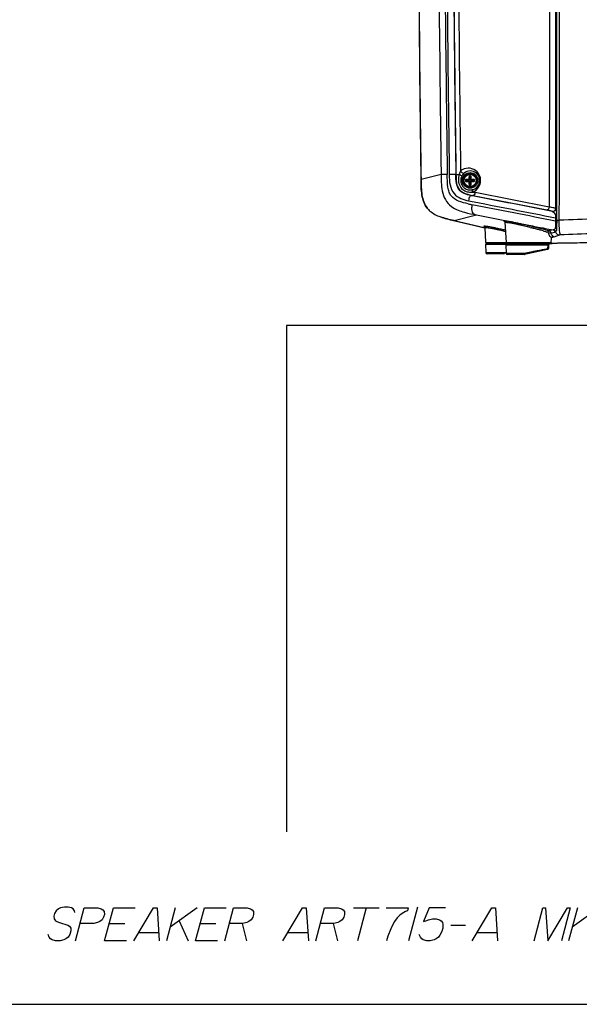
# Paper-space layout '13000524_1' of a CAD drawing. Units: millimetres. Extents: x 0 to 297, y 0 to 210.
# Drawn here: x 181 to 228, y 0 to 83 of the extents above; entities that cross this region are included whole.
import ezdxf

# ---------------------------------------------------------------- set-up
doc = ezdxf.new("R2010")
doc.units = ezdxf.units.MM
doc.header["$LTSCALE"] = 16.335
doc.layers.get('0').update_dxf_attribs({"linetype": 'CONTINUOUS'})
doc.layers.add('AXES', color=7, linetype='CONTINUOUS')
doc.layers.add('GEOM', color=7, linetype='CONTINUOUS')

psp = doc.layouts.new('13000524_1')

# ---------------------------------------------------------------- linework, layer by layer
at = {"color": 9, "linetype": 'CONTINUOUS'}
for p, q in [((222.319, 64.187), (220.553, 64.187)), ((225.835, 64.127), (222.274, 64.127)), ((225.825, 63.849), (225.835, 64.127)), ((220.577, 63.502), (222.078, 63.502)), ((222.083, 63.502), (222.294, 63.545)), ((222.298, 63.442), (223.799, 63.442)), ((223.805, 63.442), (225.825, 63.849)), ((223.994, 63.48), (224.092, 63.5)), ((224.092, 63.5), (224.34, 63.55)), ((224.34, 63.55), (224.632, 63.609)), ((224.632, 63.609), (224.775, 63.637)), ((224.775, 63.637), (224.915, 63.665)), ((224.915, 63.665), (225.305, 63.744)), ((225.345, 63.752), (225.423, 63.768)), ((225.423, 63.768), (225.533, 63.79))]:
    psp.add_line(p, q, dxfattribs=at)
at = {"color": 7, "linetype": 'CONTINUOUS'}
for p, q in [((220.553, 64.187), (220.577, 63.502)), ((222.436, 64.249), (220.613, 64.249)), ((222.274, 64.127), (222.298, 63.442)), ((225.81, 64.189), (222.334, 64.189)), ((222.693, 64.249), (222.692, 64.189)), ((225.691, 64.249), (225.692, 64.189)), ((225.87, 64.127), (225.86, 63.853)), ((222.098, 63.409), (220.673, 63.409)), ((222.298, 63.449), (222.123, 63.412)), ((223.819, 63.349), (222.394, 63.349)), ((225.784, 63.762), (223.844, 63.352)), ((296.977, 57.332), (203.717, 57.332)), ((203.717, 57.332), (203.717, 14.582)), ((0, 0), (297, 0))]:
    psp.add_line(p, q, dxfattribs=at)
at = {"color": 2, "linetype": 'CONTINUOUS'}
for p, q in [((194.311, 8.137), (193.569, 5.368)), ((196.157, 8.137), (193.878, 6.521)), ((209.388, 8.137), (211.542, 8.137)), ((210.465, 8.137), (209.723, 5.368)), ((214.793, 8.214), (214.031, 5.368)), ((228.311, 8.137), (227.569, 5.368)), ((230.157, 8.137), (227.878, 6.521)), ((188.73, 6.829), (190.038, 6.829)), ((194.638, 7.06), (195.415, 5.368)), ((196.422, 6.829), (197.73, 6.829)), ((199.961, 6.829), (200.338, 5.368)), ((207.653, 6.829), (208.031, 5.368)), ((217.612, 6.675), (218.843, 6.675)), ((191.216, 6.06), (192.909, 6.06)), ((203.832, 6.06), (205.524, 6.06)), ((219.832, 6.06), (221.524, 6.06))]:
    psp.add_line(p, q, dxfattribs=at)
for points in [[(185.824, 7.752), (185.788, 7.906), (185.675, 8.06), (185.542, 8.137), (185.255, 8.214), (184.947, 8.214), (184.619, 8.137), (184.445, 8.06), (184.249, 7.906), (184.111, 7.675), (184.049, 7.444), (184.064, 7.214), (184.177, 7.06), (184.31, 6.983), (184.52, 6.906), (185.227, 6.675), (185.361, 6.598), (185.473, 6.444), (185.488, 6.214), (185.406, 5.906), (185.267, 5.675), (185.072, 5.521), (184.898, 5.444), (184.569, 5.368), (184.185, 5.368), (183.898, 5.444), (183.764, 5.521), (183.652, 5.675), (183.56, 5.906)], [(185.877, 5.368), (186.619, 8.137), (187.773, 8.137), (188.06, 8.06), (188.193, 7.983), (188.306, 7.829), (188.321, 7.598), (188.259, 7.368), (188.12, 7.137), (187.925, 6.983), (187.751, 6.906), (187.422, 6.829), (186.269, 6.829)], [(190.185, 5.368), (188.338, 5.368), (189.081, 8.137), (190.927, 8.137)], [(190.8, 5.368), (192.465, 8.137), (192.773, 8.137), (192.954, 5.368)], [(197.877, 5.368), (196.031, 5.368), (196.773, 8.137), (198.619, 8.137)], [(198.492, 5.368), (199.234, 8.137), (200.388, 8.137), (200.675, 8.06), (200.809, 7.983), (200.921, 7.829), (200.936, 7.598), (200.874, 7.368), (200.736, 7.137), (200.541, 6.983), (200.366, 6.906), (200.038, 6.829), (198.884, 6.829)], [(203.415, 5.368), (205.08, 8.137), (205.388, 8.137), (205.569, 5.368)], [(206.185, 5.368), (206.927, 8.137), (208.08, 8.137), (208.368, 8.06), (208.501, 7.983), (208.613, 7.829), (208.629, 7.598), (208.567, 7.368), (208.428, 7.137), (208.233, 6.983), (208.058, 6.906), (207.73, 6.829), (206.576, 6.829)], [(212.157, 8.137), (214.004, 8.137), (213.942, 7.906), (213.767, 7.829), (213.495, 7.675), (213.3, 7.521), (213.085, 7.291), (212.848, 6.983), (212.71, 6.752), (212.53, 6.368), (212.288, 5.752), (212.185, 5.368)], [(217.157, 8.137), (215.773, 8.137), (215.31, 6.983), (215.484, 7.06), (215.736, 7.137), (216.064, 7.214), (216.372, 7.214), (216.659, 7.137), (216.792, 7.06), (216.905, 6.906), (216.94, 6.752), (216.935, 6.444), (216.852, 6.137), (216.693, 5.829), (216.575, 5.675), (216.38, 5.521), (216.205, 5.444), (215.877, 5.368), (215.569, 5.368), (215.282, 5.444), (215.149, 5.521), (215.036, 5.675), (214.944, 5.906)], [(219.415, 5.368), (221.08, 8.137), (221.388, 8.137), (221.569, 5.368)], [(224.646, 5.368), (225.388, 8.137), (225.619, 8.137), (225.8, 5.368), (227.465, 8.137), (227.696, 8.137), (226.954, 5.368)]]:
    psp.add_lwpolyline(points, dxfattribs=at)
at = {"color": 7, "linetype": 'CONTINUOUS'}
for centre, radius, start, end in [((220.613, 64.189), 0.06, 90, 182), ((222.334, 64.129), 0.06, 90, 182), ((225.81, 64.129), 0.06, 358.00002, 89.99943), ((220.673, 63.505), 0.096, 182, 270), ((222.098, 63.529), 0.12, 270, 281.95268), ((222.394, 63.445), 0.096, 182, 270), ((223.819, 63.469), 0.12, 270, 281.95268), ((225.764, 63.856), 0.096, 281.9527, 358)]:
    psp.add_arc(centre, radius, start, end, dxfattribs=at)
at = {"color": 9, "linetype": 'CONTINUOUS'}
for centre in [(222.078, 63.528), (223.799, 63.468)]:
    psp.add_arc(centre, 0.0266, 270.00704, 281.34377, dxfattribs=at)
for points, knots in [([(225.835, 64.127), (225.836, 64.142), (225.828, 64.166), (225.805, 64.186), (225.791, 64.189), (225.784, 64.189)], [0, 0, 0, 0, 0.521335, 0.766352, 1, 1, 1, 1]), ([(225.87, 64.127), (225.87, 64.127), (225.868, 64.127), (225.867, 64.127), (225.864, 64.127), (225.861, 64.127), (225.856, 64.127), (225.847, 64.127), (225.84, 64.127), (225.835, 64.127)], [0, 0, 0, 0, 0.016109, 0.064071, 0.143711, 0.254714, 0.396572, 0.568728, 1, 1, 1, 1]), ([(222.078, 63.502), (222.078, 63.49), (222.079, 63.468), (222.082, 63.442), (222.087, 63.425), (222.09, 63.416), (222.095, 63.409), (222.098, 63.409)], [0, 0, 0, 0, 0.367471, 0.679178, 0.800915, 0.894937, 1, 1, 1, 1]), ([(222.083, 63.502), (222.086, 63.49), (222.091, 63.468), (222.1, 63.442), (222.108, 63.426), (222.113, 63.417), (222.119, 63.411), (222.123, 63.412)], [0, 0, 0, 0, 0.365121, 0.677811, 0.800417, 0.895128, 1, 1, 1, 1]), ([(223.799, 63.442), (223.799, 63.43), (223.8, 63.408), (223.804, 63.382), (223.808, 63.365), (223.811, 63.356), (223.816, 63.349), (223.819, 63.349)], [0, 0, 0, 0, 0.367471, 0.679178, 0.800915, 0.894937, 1, 1, 1, 1]), ([(223.805, 63.442), (223.807, 63.43), (223.813, 63.408), (223.821, 63.382), (223.829, 63.366), (223.835, 63.357), (223.841, 63.351), (223.844, 63.352)], [0, 0, 0, 0, 0.365121, 0.677811, 0.800417, 0.895128, 1, 1, 1, 1]), ([(225.825, 63.849), (225.826, 63.828), (225.818, 63.796), (225.79, 63.768), (225.772, 63.76), (225.763, 63.758)], [0, 0, 0, 0, 0.52105, 0.765116, 1, 1, 1, 1]), ([(225.825, 63.849), (225.83, 63.849), (225.837, 63.85), (225.846, 63.851), (225.851, 63.852), (225.855, 63.852), (225.858, 63.852), (225.859, 63.853), (225.86, 63.853), (225.86, 63.853)], [0, 0, 0, 0, 0.430495, 0.602443, 0.744354, 0.855527, 0.935417, 0.983636, 1, 1, 1, 1])]:
    psp.add_open_spline(points, degree=3, knots=knots, dxfattribs=at)
at = {"layer": 'AXES', "color": 7, "linetype": 'CONTINUOUS'}
psp.add_circle((219.236, 69.595), 0.522, dxfattribs=at)
at = {"layer": 'GEOM', "color": 9, "linetype": 'CONTINUOUS'}
for p, q in [((216.788, 70.094), (215.093, 69.663)), ((217.308, 70.101), (216.788, 70.094)), ((218.036, 70.098), (217.479, 70.09)), ((218.046, 70.106), (218.036, 70.098)), ((218.046, 70.106), (218.316, 70.11)), ((218.745, 70.215), (218.733, 70.205)), ((219.153, 69.953), (219.17, 69.895)), ((219.17, 69.895), (219.301, 69.895)), ((219.17, 69.895), (219.17, 69.696)), ((219.188, 69.984), (219.206, 69.926)), ((219.265, 69.926), (219.206, 69.926)), ((219.206, 69.926), (219.206, 69.696)), ((219.265, 69.926), (219.283, 69.984)), ((219.265, 69.696), (219.265, 69.926)), ((219.301, 69.895), (219.319, 69.953)), ((219.301, 69.696), (219.301, 69.895)), ((218.905, 69.625), (218.846, 69.643)), ((218.846, 69.547), (218.905, 69.565)), ((218.936, 69.66), (218.878, 69.678)), ((218.878, 69.512), (218.936, 69.53)), ((218.905, 69.625), (219.135, 69.625)), ((218.905, 69.625), (218.905, 69.565)), ((218.905, 69.565), (219.135, 69.565)), ((219.135, 69.66), (218.936, 69.66)), ((218.936, 69.53), (218.936, 69.66)), ((218.936, 69.53), (219.135, 69.53)), ((219.135, 69.66), (219.107, 69.689)), ((219.107, 69.501), (219.135, 69.53)), ((219.135, 69.66), (219.135, 69.625)), ((219.135, 69.53), (219.135, 69.565)), ((219.17, 69.696), (219.142, 69.724)), ((219.142, 69.466), (219.17, 69.494)), ((219.17, 69.295), (219.153, 69.237)), ((219.17, 69.696), (219.206, 69.696)), ((219.17, 69.494), (219.206, 69.494)), ((219.17, 69.494), (219.17, 69.295)), ((219.17, 69.295), (219.301, 69.295)), ((219.206, 69.264), (219.188, 69.206)), ((219.206, 69.264), (219.206, 69.494)), ((219.206, 69.264), (219.265, 69.264)), ((219.301, 69.696), (219.265, 69.696)), ((219.301, 69.494), (219.265, 69.494)), ((219.265, 69.264), (219.265, 69.494)), ((219.283, 69.206), (219.265, 69.264)), ((219.329, 69.724), (219.301, 69.696)), ((219.301, 69.494), (219.329, 69.466)), ((219.301, 69.295), (219.301, 69.494)), ((219.319, 69.237), (219.301, 69.295)), ((219.365, 69.689), (219.336, 69.66)), ((219.535, 69.66), (219.336, 69.66)), ((219.336, 69.66), (219.336, 69.625)), ((219.567, 69.625), (219.336, 69.625)), ((219.336, 69.565), (219.567, 69.565)), ((219.336, 69.53), (219.336, 69.565)), ((219.336, 69.53), (219.365, 69.501)), ((219.336, 69.53), (219.535, 69.53)), ((219.593, 69.678), (219.535, 69.66)), ((219.535, 69.53), (219.535, 69.66)), ((219.535, 69.53), (219.593, 69.512)), ((219.625, 69.643), (219.567, 69.625)), ((219.567, 69.565), (219.567, 69.625)), ((219.567, 69.565), (219.625, 69.547)), ((219.443, 68.299), (219.479, 68.331)), ((219.479, 68.331), (225.745, 67.104)), ((225.931, 67.344), (219.665, 68.571)), ((217.884, 66.206), (219.771, 66.685)), ((226.476, 67.206), (226.47, 67.213)), ((222.027, 66.244), (222.217, 66.206)), ((222.027, 66.243), (222.217, 66.206)), ((222.217, 66.206), (222.703, 66.111)), ((222.683, 65.997), (222.695, 65.995)), ((222.703, 66.111), (223.044, 66.044)), ((222.704, 66.111), (223.045, 66.044)), ((223.044, 66.044), (223.325, 65.989)), ((223.325, 65.989), (224.529, 65.753)), ((223.326, 65.989), (224.597, 65.74)), ((224.529, 65.753), (224.598, 65.74)), ((224.598, 65.74), (224.863, 65.688)), ((226.474, 66.44), (226.473, 66.16)), ((226.555, 66.437), (226.555, 66.158)), ((220.953, 65.562), (220.964, 65.56)), ((224.329, 65.621), (224.39, 65.605)), ((224.484, 65.581), (224.577, 65.557)), ((224.863, 65.688), (225.152, 65.632)), ((224.863, 65.688), (225.152, 65.632)), ((225.152, 65.632), (225.405, 65.582)), ((225.405, 65.582), (225.592, 65.546)), ((225.405, 65.582), (225.592, 65.546)), ((225.592, 65.546), (225.714, 65.522)), ((225.714, 65.522), (226.275, 65.412)), ((226.275, 65.412), (225.925, 65.328)), ((226.092, 65.144), (226.45, 65.243)), ((220.556, 64.363), (220.917, 64.363)), ((220.917, 64.363), (221.024, 64.363)), ((221.024, 64.363), (221.867, 64.363)), ((221.867, 64.363), (222.057, 64.363)), ((222.057, 64.363), (222.23, 64.363)), ((222.23, 64.363), (222.278, 64.363)), ((222.277, 64.363), (223.443, 64.363)), ((222.297, 64.363), (222.311, 64.363)), ((222.732, 64.363), (223.443, 64.363)), ((223.443, 64.363), (225.553, 64.363)), ((223.787, 64.363), (224.795, 64.363)), ((224.924, 64.363), (226.106, 64.363)), ((226.104, 64.35), (226.102, 64.303))]:
    psp.add_line(p, q, dxfattribs=at)
at = {"layer": 'GEOM', "color": 7, "linetype": 'CONTINUOUS'}
for p, q in [((217.844, 66.215), (217.884, 66.206)), ((217.844, 66.215), (220.486, 65.598)), ((217.883, 66.205), (220.436, 65.612)), ((222.189, 66.059), (222.278, 64.363)), ((220.49, 65.618), (220.556, 64.363)), ((222.397, 64.249), (225.986, 64.249)), ((226.057, 64.274), (226.187, 64.277)), ((226.057, 64.273), (226.187, 64.275)), ((226.102, 64.303), (226.125, 64.748)), ((226.255, 64.281), (226.107, 64.279)), ((226.255, 64.28), (226.107, 64.277))]:
    psp.add_line(p, q, dxfattribs=at)
for points in [[(222.154, 66.137), (222.151, 66.139), (222.148, 66.14), (222.146, 66.142), (222.145, 66.142), (222.145, 66.142), (222.147, 66.14), (222.152, 66.137), (222.158, 66.131), (222.166, 66.121), (222.176, 66.106), (222.184, 66.086), (222.188, 66.063), (222.188, 66.059)], [(220.456, 65.696), (220.453, 65.698), (220.449, 65.699), (220.447, 65.701), (220.446, 65.701), (220.446, 65.701), (220.449, 65.699), (220.454, 65.696), (220.46, 65.69), (220.468, 65.68), (220.477, 65.665), (220.486, 65.645), (220.49, 65.622), (220.49, 65.618)], [(226.126, 64.749), (226.13, 64.771), (226.137, 64.792), (226.149, 64.811), (226.161, 64.825), (226.174, 64.836), (226.187, 64.844), (226.198, 64.849), (226.205, 64.851), (226.209, 64.852), (226.21, 64.852)]]:
    psp.add_lwpolyline(points, dxfattribs=at)
at = {"layer": 'GEOM', "color": 9, "linetype": 'CONTINUOUS'}
psp.add_lwpolyline([(226.105, 64.363), (226.105, 64.365), (226.105, 64.367), (226.105, 64.363), (226.104, 64.35)], dxfattribs=at)
at = {"layer": 'GEOM', "color": 7, "linetype": 'CONTINUOUS'}
for radius in [0.66, 0.618]:
    psp.add_circle((219.236, 69.595), radius, dxfattribs=at)
at = {"layer": 'GEOM', "color": 9, "linetype": 'CONTINUOUS'}
psp.add_circle((219.236, 69.595), 0.558, dxfattribs=at)
for centre, radius, start, end in [((-28943.095, 106.978), 29169.684, 359.9199882, 0.0768966), ((-28975.711, 106.978), 29202.523, 359.9200638, 0.0768239), ((2821.596, 107.026), 2605.069, 180.310825, 180.660856), ((2861.804, 107.403), 2644.761, 180.314275, 180.653798), ((2809.069, 106.988), 2591.853, 180.305843, 180.815698), ((2809.826, 106.987), 2592.053, 180.305793, 180.815444), ((2808.99, 106.988), 2591.207, 180.306093, 180.81553), ((2810.202, 106.987), 2592.022, 180.332003, 180.808747), ((2819.634, 107.02), 2603.108, 180.661221, 180.812784), ((2829.858, 107.188), 2612.813, 180.657077, 180.813296), ((219.094, 69.594), 1.04, 90.85575, 129.08537), ((219.251, 69.595), 0.801, 91.12867, 129.27447), ((219.251, 69.595), 0.801, 289.69327, 91.13412), ((222.392, 82.325), 15.078, 257.31081, 258.52467), ((226.229, 67.216), 0.242, 263.69393, 270.48022), ((226.235, 67.21), 0.243, 264.04778, 270.48238), ((221.141, 58.324), 7.923, 80.23931, 80.97502), ((220.57, 54.996), 11.299, 79.65874, 80.24748), ((220.814, 56.445), 9.733, 78.92746, 79.81443), ((219.219, 47.677), 18.742, 78.77397, 79.61014), ((220.022, 52.373), 13.882, 78.59566, 78.89504), ((219.452, 49.544), 16.768, 78.36751, 78.59762), ((218.558, 45.212), 21.191, 77.96996, 78.3614), ((217.194, 37.486), 29.132, 78.14725, 78.76985), ((216.764, 36.817), 29.775, 77.33282, 77.96047), ((215.39, 28.831), 37.973, 77.9014, 78.16591), ((215.428, 30.823), 35.917, 77.21071, 77.35102), ((214.335, 23.906), 43.01, 77.65298, 77.90222), ((214.836, 28.217), 38.589, 76.93935, 77.20949), ((213.45, 19.86), 47.151, 77.42324, 77.65382), ((214.363, 26.173), 40.687, 76.80942, 76.94092), ((214.19, 25.436), 41.444, 76.54702, 76.80986), ((212.935, 17.546), 49.522, 77.20164, 77.42416), ((214.399, 26.309), 40.546, 76.22116, 76.54706), ((212.758, 16.769), 50.319, 76.97797, 77.20196), ((212.737, 16.676), 50.414, 76.75169, 76.97842), ((212.834, 17.087), 49.992, 76.52536, 76.75122), ((252.93, -620.211), 686.944, 91.923527, 92.181243), ((219.391, 57.598), 8.211, 80.15237, 80.87837), ((218.801, 54.186), 11.674, 79.57832, 80.16016), ((217.397, 46.641), 19.349, 78.70614, 79.53151), ((218.367, 52.194), 13.616, 78.47058, 79.00702), ((217.543, 48.13), 17.763, 78.26824, 78.48431), ((216.938, 45.217), 20.738, 78.07451, 78.26884), ((215.309, 36.195), 30.002, 78.08286, 78.70277), ((215.484, 38.379), 27.729, 77.40897, 78.05523), ((213.525, 27.685), 38.697, 77.84157, 78.10097), ((214.091, 32.085), 34.175, 77.28687, 77.42983), ((213.65, 30.129), 36.18, 77.14813, 77.287), ((212.125, 21.2), 45.331, 77.36675, 77.83787), ((213.26, 28.417), 37.936, 77.01254, 77.14825), ((212.802, 26.436), 39.969, 76.74857, 77.01177), ((212.558, 25.397), 41.037, 76.61955, 76.74987), ((211.278, 17.394), 49.23, 77.14993, 77.37291), ((212.643, 25.751), 40.672, 76.4878, 76.61965), ((212.795, 26.386), 40.019, 76.36358, 76.48785), ((213.693, 23.434), 43.507, 76.01786, 76.2195), ((212.886, 20.19), 46.849, 75.86226, 76.01863), ((212.433, 18.394), 48.702, 75.67357, 75.78707), ((213.116, 18.253), 48.792, 76.07456, 76.52902), ((212.668, 19.301), 47.765, 75.44696, 75.56165), ((213.828, 23.761), 43.156, 75.19969, 75.44945), ((214.952, 28.024), 38.747, 75.06148, 75.19729), ((214.309, 23.068), 43.832, 75.83079, 76.07306), ((215.536, 30.21), 36.485, 74.92024, 75.06159), ((216.176, 32.587), 34.024, 74.77219, 74.9204), ((215.438, 27.54), 39.22, 75.57128, 75.83164), ((216.931, 35.358), 31.151, 74.61535, 74.77272), ((218.819, 42.195), 24.059, 74.06133, 74.63286), ((222.46, 54.634), 11.098, 72.77794, 72.90241), ((222.79, 55.697), 9.984, 72.45794, 72.78136), ((226.39, 65.214), 0.525, 189.81279, 194.91852), ((247.379, -457.66), 523.056, 91.93078, 92.25315), ((213.623, 106.379), 43.441, 286.73725, 287.04959)]:
    psp.add_arc(centre, radius, start, end, dxfattribs=at)
at = {"layer": 'GEOM', "color": 7, "linetype": 'CONTINUOUS'}
for centre, radius, start, end in [((2816.786, 106.978), 2601.965, 179.213769, 180.821912), ((2816.142, 106.977), 2601.316, 179.213696, 180.643259), ((2815.448, 106.97), 2600.622, 180.643276, 180.821954), ((219.25, 69.588), 0.805, 143.81746, 149.99366), ((219.267, 69.574), 0.826, 130.24522, 143.75204), ((224.137, 69.606), 4.996, 176.02595, 178.65147), ((219.236, 68.094), 1.891, 88.55606, 91.44394), ((214.334, 69.606), 4.996, 1.34853, 3.97405), ((220.737, 69.595), 1.891, 178.5562, 181.4438), ((219.217, 64.853), 4.836, 91.30511, 94.01748), ((219.217, 74.337), 4.836, 265.98252, 268.69489), ((223.977, 69.576), 4.836, 181.30511, 184.01748), ((219.236, 71.096), 1.891, 268.55606, 271.44394), ((214.494, 69.576), 4.836, 355.98252, 358.69489), ((219.247, 64.694), 4.996, 86.02595, 88.65147), ((219.247, 74.496), 4.996, 271.34853, 273.97405), ((217.734, 69.595), 1.891, 358.5562, 1.4438), ((217.019, 68.366), 1.79, 217.72194, 218.30948), ((220.677, 64.369), 0.12, 182.99733, 269.69648), ((222.398, 64.369), 0.12, 182.99733, 269.69648), ((225.985, 64.369), 0.12, 270.31896, 357.0588), ((234.64, -436.388), 500.736, 90.57995, 90.9672), ((234.569, -431.565), 495.916, 90.61184, 90.96065)]:
    psp.add_arc(centre, radius, start, end, dxfattribs=at)
at = {"layer": 'GEOM', "color": 9, "linetype": 'CONTINUOUS'}
for points in [[(225.954, 95.015), (225.951, 85.791), (225.942, 76.568), (225.93, 67.344)], [(226.476, 67.206), (226.486, 74.317), (226.493, 81.428), (226.497, 88.539)], [(218.438, 70.401), (218.382, 70.312), (218.344, 70.212), (218.316, 70.11)], [(218.438, 70.401), (218.449, 70.378), (218.462, 70.356), (218.477, 70.335)], [(219.1, 68.626), (219.215, 68.608), (219.333, 68.605), (219.449, 68.615)], [(219.236, 68.794), (219.332, 68.793), (219.43, 68.809), (219.521, 68.842)], [(226.202, 66.976), (223.949, 67.416), (221.696, 67.856), (219.443, 68.299)], [(219.771, 66.685), (220.523, 66.538), (221.275, 66.391), (222.027, 66.243)], [(226.275, 65.412), (226.354, 65.393), (226.428, 65.321), (226.45, 65.243)], [(226.3, 65.417), (226.377, 65.397), (226.449, 65.327), (226.471, 65.25)]]:
    psp.add_open_spline(points, degree=3, dxfattribs=at)
for points, knots in [([(216.788, 70.094), (216.791, 69.874), (216.798, 69.414), (216.863, 68.693), (217.092, 67.953), (217.601, 67.386), (218.196, 67.081), (218.911, 66.853), (219.434, 66.752), (219.771, 66.685)], [0, 0, 0, 0, 0.127281, 0.266269, 0.41851, 0.566253, 0.692374, 0.801196, 1, 1, 1, 1]), ([(219.08, 67.615), (218.806, 67.677), (218.292, 67.807), (217.687, 68.148), (217.441, 68.621), (217.314, 69.237), (217.312, 69.743), (217.307, 70.101)], [0, 0, 0, 0, 0.242526, 0.46114, 0.565702, 0.691748, 1, 1, 1, 1]), ([(217.479, 70.09), (217.484, 69.799), (217.49, 69.235), (217.808, 68.457), (218.444, 68.028), (218.897, 67.925), (219.116, 67.881)], [0, 0, 0, 0, 0.283885, 0.548975, 0.781039, 1, 1, 1, 1]), ([(219.443, 68.299), (219.252, 68.338), (218.876, 68.402), (218.308, 68.7), (218.031, 69.362), (218.04, 69.844), (218.036, 70.098)], [0, 0, 0, 0, 0.225711, 0.441781, 0.707017, 1, 1, 1, 1]), ([(218.046, 70.106), (218.049, 69.879), (218.053, 69.522), (218.167, 69.047), (218.543, 68.503), (219.105, 68.405), (219.479, 68.331)], [0, 0, 0, 0, 0.263105, 0.410549, 0.559203, 1, 1, 1, 1]), ([(218.316, 70.11), (218.269, 69.944), (218.225, 69.598), (218.34, 69.096), (218.675, 68.742), (218.963, 68.648), (219.1, 68.626)], [0, 0, 0, 0, 0.271453, 0.538359, 0.781572, 1, 1, 1, 1]), ([(218.316, 70.11), (218.344, 70.094), (218.397, 70.065), (218.471, 70.021), (218.516, 70.007), (218.548, 69.985), (218.553, 69.99)], [0, 0, 0, 0, 0.368446, 0.691868, 0.913902, 1, 1, 1, 1]), ([(218.553, 69.99), (218.477, 69.858), (218.401, 69.544), (218.559, 69.115), (218.875, 68.854), (219.122, 68.796), (219.236, 68.794)], [0, 0, 0, 0, 0.279435, 0.552626, 0.791773, 1, 1, 1, 1]), ([(218.477, 70.335), (218.497, 70.309), (218.559, 70.237), (218.689, 70.173), (218.745, 70.215)], [0, 0, 0, 0, 0.320213, 1, 1, 1, 1]), ([(219.449, 68.615), (219.663, 68.693), (220.083, 69.028), (220.212, 69.839), (219.766, 70.494), (219.292, 70.637), (219.078, 70.633)], [0, 0, 0, 0, 0.238973, 0.517609, 0.775991, 1, 1, 1, 1]), ([(219.206, 69.926), (219.197, 69.925), (219.18, 69.919), (219.171, 69.903), (219.17, 69.895)], [0, 0, 0, 0, 0.520135, 1, 1, 1, 1]), ([(219.301, 69.895), (219.3, 69.903), (219.291, 69.919), (219.274, 69.925), (219.265, 69.926)], [0, 0, 0, 0, 0.479908, 1, 1, 1, 1]), ([(218.936, 69.66), (218.928, 69.659), (218.912, 69.65), (218.905, 69.633), (218.905, 69.625)], [0, 0, 0, 0, 0.479908, 1, 1, 1, 1]), ([(218.905, 69.565), (218.905, 69.557), (218.912, 69.54), (218.928, 69.531), (218.936, 69.53)], [0, 0, 0, 0, 0.520135, 1, 1, 1, 1]), ([(219.206, 69.696), (219.206, 69.678), (219.191, 69.64), (219.153, 69.625), (219.135, 69.625)], [0, 0, 0, 0, 0.500001, 1, 1, 1, 1]), ([(219.17, 69.696), (219.171, 69.687), (219.164, 69.667), (219.144, 69.66), (219.135, 69.66)], [0, 0, 0, 0, 0.5, 1, 1, 1, 1]), ([(219.135, 69.565), (219.153, 69.565), (219.191, 69.55), (219.206, 69.512), (219.206, 69.494)], [0, 0, 0, 0, 0.499999, 1, 1, 1, 1]), ([(219.135, 69.53), (219.144, 69.53), (219.164, 69.523), (219.171, 69.503), (219.17, 69.494)], [0, 0, 0, 0, 0.499997, 1, 1, 1, 1]), ([(219.17, 69.295), (219.171, 69.287), (219.18, 69.271), (219.197, 69.265), (219.206, 69.264)], [0, 0, 0, 0, 0.479908, 1, 1, 1, 1]), ([(219.336, 69.625), (219.318, 69.625), (219.28, 69.64), (219.265, 69.678), (219.265, 69.696)], [0, 0, 0, 0, 0.499999, 1, 1, 1, 1]), ([(219.265, 69.494), (219.265, 69.512), (219.28, 69.55), (219.318, 69.565), (219.336, 69.565)], [0, 0, 0, 0, 0.500001, 1, 1, 1, 1]), ([(219.265, 69.264), (219.274, 69.265), (219.291, 69.271), (219.3, 69.287), (219.301, 69.295)], [0, 0, 0, 0, 0.520135, 1, 1, 1, 1]), ([(219.336, 69.66), (219.327, 69.66), (219.308, 69.667), (219.301, 69.687), (219.301, 69.696)], [0, 0, 0, 0, 0.499997, 1, 1, 1, 1]), ([(219.301, 69.494), (219.301, 69.503), (219.308, 69.523), (219.327, 69.53), (219.336, 69.53)], [0, 0, 0, 0, 0.5, 1, 1, 1, 1]), ([(219.567, 69.625), (219.566, 69.633), (219.559, 69.65), (219.543, 69.659), (219.535, 69.66)], [0, 0, 0, 0, 0.520135, 1, 1, 1, 1]), ([(219.535, 69.53), (219.543, 69.531), (219.559, 69.54), (219.566, 69.557), (219.567, 69.565)], [0, 0, 0, 0, 0.479908, 1, 1, 1, 1]), ([(219.443, 68.299), (219.399, 68.3), (219.31, 68.304), (219.188, 68.222), (219.136, 68.064), (219.123, 67.947), (219.116, 67.881)], [0, 0, 0, 0, 0.218315, 0.419046, 0.672192, 1, 1, 1, 1]), ([(219.449, 68.615), (219.444, 68.64), (219.433, 68.719), (219.469, 68.82), (219.521, 68.842)], [0, 0, 0, 0, 0.308296, 1, 1, 1, 1]), ([(219.449, 68.615), (219.504, 68.603), (219.577, 68.588), (219.649, 68.574), (219.665, 68.571)], [0, 0, 0, 0, 0.772327, 1, 1, 1, 1]), ([(219.665, 68.571), (219.662, 68.539), (219.641, 68.44), (219.553, 68.33), (219.48, 68.331)], [0, 0, 0, 0, 0.305959, 1, 1, 1, 1]), ([(219.116, 67.881), (220.34, 67.633), (222.795, 67.164), (225.247, 66.679), (226.474, 66.439)], [0, 0, 0, 0, 0.499824, 1, 1, 1, 1]), ([(219.393, 67.548), (219.38, 67.43), (219.357, 67.225), (219.378, 66.935), (219.549, 66.744), (219.696, 66.707), (219.771, 66.685)], [0, 0, 0, 0, 0.331976, 0.584051, 0.782896, 1, 1, 1, 1]), ([(226.473, 66.16), (225.293, 66.391), (222.933, 66.859), (220.57, 67.307), (219.393, 67.548)], [0, 0, 0, 0, 0.500246, 1, 1, 1, 1]), ([(225.931, 67.344), (225.927, 67.312), (225.906, 67.213), (225.818, 67.103), (225.745, 67.104)], [0, 0, 0, 0, 0.305969, 1, 1, 1, 1]), ([(225.745, 67.104), (225.86, 67.082), (226.013, 67.058), (226.174, 67.006), (226.202, 66.976)], [0, 0, 0, 0, 0.736369, 1, 1, 1, 1]), ([(226.47, 67.213), (226.434, 67.251), (226.235, 67.287), (226.061, 67.319), (225.93, 67.344)], [0, 0, 0, 0, 0.280704, 1, 1, 1, 1]), ([(226.202, 66.976), (226.203, 66.975), (226.206, 66.972), (226.209, 66.97), (226.211, 66.969)], [0, 0, 0, 0, 0.439575, 1, 1, 1, 1]), ([(226.21, 66.969), (226.261, 66.93), (226.364, 66.86), (226.483, 66.676), (226.475, 66.525), (226.474, 66.44)], [0, 0, 0, 0, 0.307354, 0.590894, 1, 1, 1, 1]), ([(226.231, 66.974), (226.292, 66.975), (226.417, 67.026), (226.469, 67.152), (226.47, 67.213)], [0, 0, 0, 0, 0.497558, 1, 1, 1, 1]), ([(226.476, 67.206), (226.475, 67.145), (226.423, 67.019), (226.298, 66.968), (226.237, 66.968)], [0, 0, 0, 0, 0.502168, 1, 1, 1, 1]), ([(226.476, 67.206), (226.492, 67.192), (226.515, 67.125), (226.54, 66.979), (226.555, 66.739), (226.556, 66.546), (226.555, 66.437)], [0, 0, 0, 0, 0.080922, 0.256724, 0.579808, 1, 1, 1, 1]), ([(220.693, 65.706), (220.637, 65.715), (220.562, 65.725), (220.471, 65.737), (220.432, 65.735), (220.404, 65.74), (220.396, 65.72), (220.425, 65.71), (220.439, 65.701), (220.451, 65.696)], [0, 0, 0, 0, 0.471367, 0.635053, 0.74873, 0.811342, 0.834756, 0.891826, 1, 1, 1, 1]), ([(222.384, 66.148), (222.329, 66.157), (222.256, 66.167), (222.166, 66.178), (222.129, 66.176), (222.101, 66.18), (222.095, 66.161), (222.123, 66.151), (222.138, 66.142), (222.15, 66.137)], [0, 0, 0, 0, 0.470425, 0.633182, 0.745665, 0.806924, 0.830541, 0.889627, 1, 1, 1, 1]), ([(222.188, 66.059), (222.188, 66.071), (222.26, 66.064), (222.289, 66.063), (222.322, 66.059)], [0, 0, 0, 0, 0.257457, 1, 1, 1, 1]), ([(222.322, 66.059), (222.337, 66.057), (222.408, 66.047), (222.479, 66.035), (222.535, 66.025)], [0, 0, 0, 0, 0.208417, 1, 1, 1, 1]), ([(226.473, 66.16), (226.473, 66.055), (226.475, 65.875), (226.47, 65.691), (226.451, 65.617)], [0, 0, 0, 0, 0.579043, 1, 1, 1, 1]), ([(226.555, 66.158), (226.552, 66.158), (226.525, 66.159), (226.498, 66.16), (226.473, 66.16)], [0, 0, 0, 0, 0.104467, 1, 1, 1, 1]), ([(226.474, 66.44), (226.484, 66.439), (226.512, 66.438), (226.539, 66.44), (226.556, 66.437)], [0, 0, 0, 0, 0.388638, 1, 1, 1, 1]), ([(226.56, 66.244), (226.56, 66.088), (226.559, 65.842), (226.554, 65.594), (226.54, 65.503)], [0, 0, 0, 0, 0.627767, 1, 1, 1, 1]), ([(226.54, 65.503), (226.544, 65.551), (226.555, 65.769), (226.555, 65.988), (226.555, 66.158)], [0, 0, 0, 0, 0.22154, 1, 1, 1, 1]), ([(226.56, 66.244), (226.568, 66.242), (226.643, 66.239), (226.717, 66.237), (226.784, 66.236)], [0, 0, 0, 0, 0.105071, 1, 1, 1, 1]), ([(226.833, 65), (226.845, 65.008), (226.856, 65.047), (226.838, 65.12), (226.808, 65.259), (226.786, 65.472), (226.783, 65.809), (226.784, 66.069), (226.784, 66.236)], [0, 0, 0, 0, 0.034832, 0.081445, 0.186146, 0.374126, 0.597057, 1, 1, 1, 1]), ([(220.49, 65.618), (220.49, 65.628), (220.554, 65.624), (220.621, 65.62), (220.778, 65.594), (220.888, 65.574), (220.953, 65.562)], [0, 0, 0, 0, 0.0672, 0.260169, 0.574207, 1, 1, 1, 1]), ([(225.925, 65.327), (225.875, 65.342), (225.638, 65.411), (225.4, 65.474), (225.211, 65.522)], [0, 0, 0, 0, 0.211466, 1, 1, 1, 1]), ([(225.426, 65.329), (225.453, 65.321), (225.552, 65.292), (225.651, 65.263), (225.723, 65.241)], [0, 0, 0, 0, 0.269436, 1, 1, 1, 1]), ([(225.926, 65.327), (225.898, 65.333), (225.832, 65.309), (225.804, 65.249), (225.8, 65.217)], [0, 0, 0, 0, 0.465151, 1, 1, 1, 1]), ([(225.8, 65.217), (225.808, 65.214), (225.844, 65.197), (225.867, 65.156), (225.872, 65.124)], [0, 0, 0, 0, 0.206195, 1, 1, 1, 1]), ([(226.092, 65.144), (226.078, 65.174), (225.976, 65.168), (225.905, 65.153), (225.872, 65.124)], [0, 0, 0, 0, 0.432782, 1, 1, 1, 1]), ([(225.882, 65.078), (225.899, 65.016), (225.945, 64.916), (226.041, 64.821), (226.091, 64.777), (226.127, 64.757), (226.126, 64.748)], [0, 0, 0, 0, 0.467409, 0.76759, 0.9354, 1, 1, 1, 1]), ([(226.092, 65.144), (226.087, 65.17), (226.057, 65.252), (225.982, 65.312), (225.925, 65.327)], [0, 0, 0, 0, 0.313016, 1, 1, 1, 1]), ([(226.147, 65.002), (226.142, 65.011), (226.116, 65.055), (226.099, 65.104), (226.092, 65.144)], [0, 0, 0, 0, 0.208963, 1, 1, 1, 1]), ([(226.24, 64.896), (226.234, 64.902), (226.199, 64.933), (226.168, 64.969), (226.147, 65.002)], [0, 0, 0, 0, 0.181867, 1, 1, 1, 1]), ([(226.273, 64.863), (226.272, 64.865), (226.263, 64.879), (226.25, 64.888), (226.24, 64.896)], [0, 0, 0, 0, 0.136928, 1, 1, 1, 1]), ([(226.3, 65.417), (226.296, 65.416), (226.287, 65.414), (226.279, 65.413), (226.275, 65.412)], [0, 0, 0, 0, 0.535682, 1, 1, 1, 1]), ([(226.451, 65.617), (226.443, 65.584), (226.416, 65.503), (226.35, 65.43), (226.3, 65.417)], [0, 0, 0, 0, 0.404208, 1, 1, 1, 1]), ([(226.36, 64.847), (226.399, 64.859), (226.551, 64.906), (226.703, 64.955), (226.815, 64.993)], [0, 0, 0, 0, 0.258295, 1, 1, 1, 1]), ([(226.471, 65.25), (226.468, 65.249), (226.461, 65.246), (226.454, 65.244), (226.45, 65.243)], [0, 0, 0, 0, 0.500895, 1, 1, 1, 1]), ([(226.54, 65.503), (226.536, 65.538), (226.504, 65.583), (226.463, 65.61), (226.451, 65.617)], [0, 0, 0, 0, 0.710848, 1, 1, 1, 1]), ([(226.54, 65.503), (226.534, 65.435), (226.536, 65.349), (226.491, 65.257), (226.471, 65.25)], [0, 0, 0, 0, 0.765922, 1, 1, 1, 1]), ([(226.471, 65.25), (226.492, 65.178), (226.582, 65.042), (226.739, 64.992), (226.815, 64.993)], [0, 0, 0, 0, 0.495949, 1, 1, 1, 1]), ([(226.815, 64.993), (226.818, 64.994), (226.824, 64.996), (226.83, 64.999), (226.833, 65)], [0, 0, 0, 0, 0.519142, 1, 1, 1, 1]), ([(226.2, 64.849), (226.218, 64.848), (226.238, 64.848), (226.271, 64.853), (226.273, 64.861)], [0, 0, 0, 0, 0.707299, 1, 1, 1, 1]), ([(226.273, 64.861), (226.273, 64.861), (226.273, 64.862), (226.273, 64.863), (226.273, 64.863)], [0, 0, 0, 0, 0.480848, 1, 1, 1, 1])]:
    psp.add_open_spline(points, degree=3, knots=knots, dxfattribs=at)
at = {"layer": 'GEOM', "color": 7, "linetype": 'CONTINUOUS'}
for points, knots in [([(219.153, 69.953), (219.153, 69.961), (219.162, 69.978), (219.179, 69.984), (219.188, 69.984)], [0, 0, 0, 0, 0.487711, 1, 1, 1, 1]), ([(219.283, 69.984), (219.292, 69.984), (219.309, 69.978), (219.318, 69.961), (219.319, 69.953)], [0, 0, 0, 0, 0.512289, 1, 1, 1, 1]), ([(218.846, 69.643), (218.846, 69.651), (218.853, 69.669), (218.87, 69.677), (218.878, 69.678)], [0, 0, 0, 0, 0.512289, 1, 1, 1, 1]), ([(218.878, 69.512), (218.87, 69.513), (218.853, 69.521), (218.846, 69.539), (218.846, 69.547)], [0, 0, 0, 0, 0.487711, 1, 1, 1, 1]), ([(219.107, 69.689), (219.116, 69.689), (219.134, 69.697), (219.142, 69.715), (219.142, 69.724)], [0, 0, 0, 0, 0.499999, 1, 1, 1, 1]), ([(219.142, 69.466), (219.142, 69.475), (219.134, 69.493), (219.116, 69.501), (219.107, 69.501)], [0, 0, 0, 0, 0.500005, 1, 1, 1, 1]), ([(219.188, 69.206), (219.179, 69.206), (219.162, 69.212), (219.153, 69.229), (219.153, 69.237)], [0, 0, 0, 0, 0.512289, 1, 1, 1, 1]), ([(219.319, 69.237), (219.318, 69.229), (219.309, 69.212), (219.292, 69.206), (219.283, 69.206)], [0, 0, 0, 0, 0.487711, 1, 1, 1, 1]), ([(219.329, 69.724), (219.329, 69.715), (219.337, 69.697), (219.356, 69.689), (219.365, 69.689)], [0, 0, 0, 0, 0.500005, 1, 1, 1, 1]), ([(219.365, 69.501), (219.356, 69.501), (219.337, 69.493), (219.329, 69.475), (219.329, 69.466)], [0, 0, 0, 0, 0.499999, 1, 1, 1, 1]), ([(219.593, 69.678), (219.602, 69.677), (219.618, 69.669), (219.625, 69.651), (219.625, 69.643)], [0, 0, 0, 0, 0.487711, 1, 1, 1, 1]), ([(219.625, 69.547), (219.625, 69.539), (219.618, 69.521), (219.602, 69.513), (219.593, 69.512)], [0, 0, 0, 0, 0.512289, 1, 1, 1, 1]), ([(215.614, 67.256), (215.684, 67.168), (215.996, 66.843), (216.412, 66.638), (216.728, 66.523)], [0, 0, 0, 0, 0.251002, 1, 1, 1, 1])]:
    psp.add_open_spline(points, degree=3, knots=knots, dxfattribs=at)
for points in [[(215.093, 69.663), (215.1, 69.232), (215.103, 68.797), (215.171, 68.371)], [(215.171, 68.371), (215.1, 68.794), (215.099, 69.226), (215.093, 69.654)], [(215.614, 67.257), (215.365, 67.569), (215.236, 67.977), (215.171, 68.371)], [(215.171, 68.371), (215.233, 67.982), (215.362, 67.583), (215.603, 67.271)], [(217.884, 66.208), (217.495, 66.298), (217.102, 66.385), (216.728, 66.524)], [(216.728, 66.523), (217.09, 66.391), (217.468, 66.303), (217.844, 66.215)]]:
    psp.add_open_spline(points, degree=3, dxfattribs=at)

doc.saveas('drawing.dxf')
